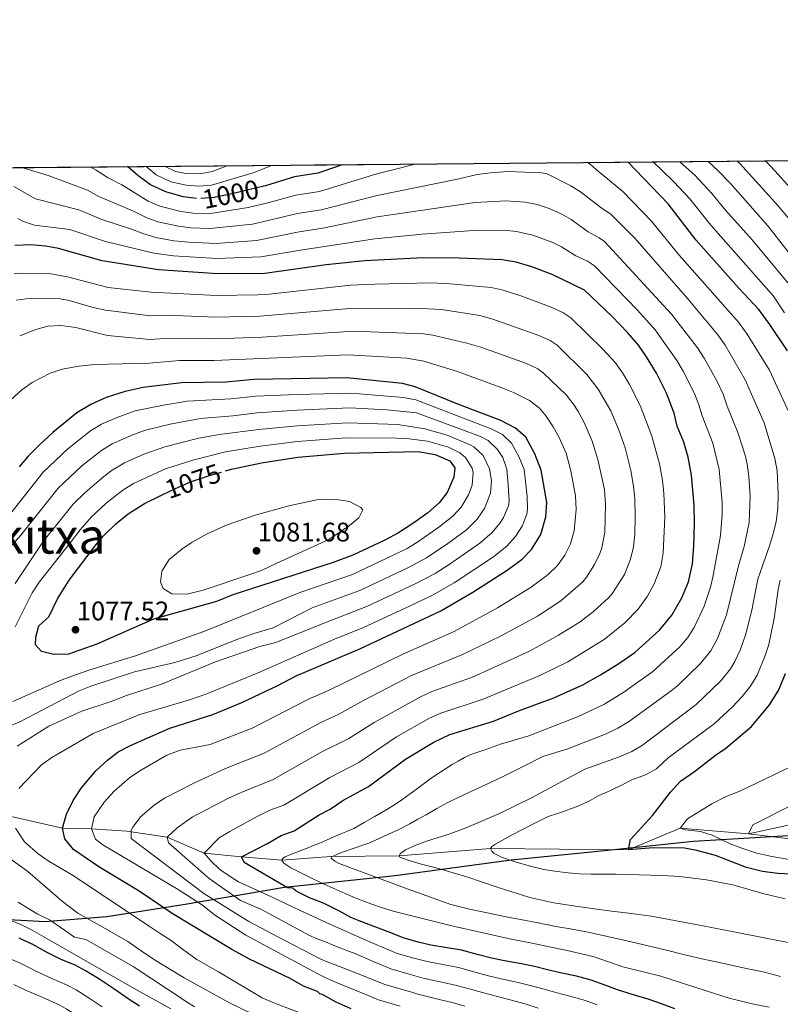
# Model space of a CAD drawing. Units: metres. Extents: x 559673 to 566537, y 4728690 to 4733379.
# Drawn here: x 560003 to 560307, y 4732985 to 4733379 of the extents above; entities that cross this region are included whole.
import ezdxf
from ezdxf.enums import TextEntityAlignment as Align

# ---------------------------------------------------------------- set-up
doc = ezdxf.new("R2010")
doc.units = ezdxf.units.M
doc.header["$MEASUREMENT"] = 0
doc.linetypes.add('DGN Style 3', pattern=[119.94206000000003, 85.67290000000001, -34.26916000000001])
doc.linetypes.add('DGN Style 5', pattern=[59.971030000000006, 25.70187, -34.26916000000001])
for name, color, linetype, lineweight in [('Nivel 1', 7, 'Continuous', 0), ('Nivel 11', 7, 'Continuous', 0), ('Nivel 22', 7, 'Continuous', 0), ('Nivel 4', 7, 'Continuous', 0), ('Nivel 41', 7, 'Continuous', 0), ('Nivel 45', 7, 'Continuous', 0), ('Nivel 49', 7, 'Continuous', 0), ('Nivel 5', 7, 'Continuous', 0), ('Nivel 57', 7, 'Continuous', 0), ('Nivel 61', 7, 'Continuous', 0), ('Nivel 7', 7, 'Continuous', 0)]:
    doc.layers.add(name, color=color, linetype=linetype, lineweight=lineweight)
doc.styles.add('Style-Arial', font='txt')
doc.styles.add('Style-Helvetica-Narrow-Oblique', font='txt')
doc.styles.add('Style-Times New Roman', font='txt')

# ---------------------------------------------------------------- blocks, each defined once
blk = doc.blocks.new('5PATER')
at = {"layer": 'Nivel 7', "linetype": 'Continuous', "lineweight": 0}
h = blk.add_hatch(color=51, dxfattribs=at)
edge = h.paths.add_edge_path()
edge.add_ellipse((0.004676710814237595, -0.0009025372564792633), major_axis=(-1.095731442372465, -1.110710699892244), ratio=0.9994222409660318, start_angle=0, end_angle=360)

msp = doc.modelspace()

# ---------------------------------------------------------------- linework, layer by layer
at = {"layer": 'Nivel 1', "color": 7, "linetype": 'Continuous', "lineweight": 30}
msp.add_polyline3d([(559765.2199999988, 4733079.390000001, 1056.33), (559783.3599999994, 4733070.189999999, 1058.77), (559808.9699999988, 4733062.99, 1061.4), (559841.1999999993, 4733054.6, 1064.5), (559864.0199999996, 4733046.35, 1067.81), (559886.0599999987, 4733040.51, 1070.17), (559912.25, 4733037.890000001, 1070.56), (559935.0199999996, 4733035.23, 1070.58), (559961.75, 4733029.57, 1070.96), (559980.4800000004, 4733024.060000001, 1071.54), (559996.2800000012, 4733019.290000001, 1070.63), (560013.1799999997, 4733018.34, 1066.04), (560037.9299999997, 4733020.41, 1057.88), (560069.120000001, 4733025.34, 1046.81), (560108.8000000007, 4733032.029999999, 1025.38), (560153.0700000003, 4733036.73, 1013.47), (560199.3599999994, 4733042.98, 1005), (560236.6600000001, 4733046.710000001, 1000.96), (560272.1799999997, 4733050.43, 997.84), (560307.8399999999, 4733052.619999999, 989.5400000000001), (560341.4800000004, 4733054.529999999, 983.73), (560376.5199999996, 4733055.189999999, 978.0500000000001), (560406.120000001, 4733054.390000001, 981.98), (560426.5799999982, 4733053.57, 983.8100000000001)], dxfattribs=at)
at = {"layer": 'Nivel 11', "color": 142, "linetype": 'DGN Style 3', "lineweight": 13}
msp.add_polyline3d([(559999.6999999993, 4733060.310000001, 1055), (560020.2199999988, 4733055.67, 1050), (560031.7399999984, 4733055.35, 1045), (560045.8599999994, 4733054.439999999, 1039.12), (560061.9400000013, 4733052.07, 1035), (560076.6999999993, 4733045.67, 1030), (560091.6600000001, 4733044.23, 1025), (560107.8200000003, 4733042.869999999, 1020), (560127.3999999985, 4733044.33, 1014.1), (560154.5799999982, 4733044.630000001, 1010), (560191.1400000006, 4733047.51, 1005), (560246.2600000016, 4733047.029999999, 1000), (560266.8200000003, 4733055.67, 995), (560294.1799999997, 4733053.43, 990), (560323.6799999997, 4733059.790000001, 984.89)], dxfattribs=at)
at = {"layer": 'Nivel 22', "color": 30, "linetype": 'DGN Style 5', "lineweight": 30, "flags": 128}
for points, elevation in [([(560100.5700000003, 4733312.130000001), (560087.8599999994, 4733309.029999999), (560080.7399999984, 4733307.59), (560074.4600000009, 4733307.109999999), (560073.6499999985, 4733307.220000001)], 1000), ([(560100.5700000003, 4733312.130000001), (560100.5700000003, 4733312.130000001)], 1000), ([(560059.6799999997, 4733188.710000001), (560065.3399999999, 4733191.43), (560071.3399999999, 4733193.99), (560079.3000000007, 4733196.710000001), (560085.3200000003, 4733198.380000001)], 1075)]:
    msp.add_lwpolyline(points, dxfattribs=dict(at, elevation=elevation))
at = {"layer": 'Nivel 4', "color": 30, "linetype": 'Continuous', "lineweight": 30, "flags": 128}
for points, elevation in [([(560309.7399999984, 4733246.390000001), (560302.7399999984, 4733256.859999999), (560298.3200000003, 4733262.9), (560290.2600000016, 4733271.43), (560273.129999999, 4733290.74), (560262.0399999991, 4733305.130000001), (560249.0500000007, 4733318.74), (560246.0399999991, 4733321.75)], 1000), ([(560300.9800000004, 4733322.23), (560304.6600000001, 4733318.26), (560311.1400000006, 4733311.27)], 975), ([(560073.6499999985, 4733307.220000001), (560068.4200000018, 4733307.91), (560061.5, 4733309.83), (560055.3000000007, 4733312.710000001), (560050.2600000016, 4733316.390000001), (560046.1499999985, 4733319.98)], 1000), ([(560131.8399999999, 4733320.74), (560129.1600000001, 4733319.779999999), (560122.1900000013, 4733317.290000001), (560112.8200000003, 4733315.83), (560101.3000000007, 4733312.310000001), (560100.5700000003, 4733312.130000001)], 1000), ([(560110.1000000015, 4733031.83), (560092.6600000001, 4733041.99), (560091.6600000001, 4733044.23), (560102.0599999987, 4733049.59), (560107.5399999991, 4733052.790000001), (560112.7399999984, 4733054.630000001), (560122.6600000001, 4733060.949999999), (560127.1400000006, 4733063.27), (560132.1000000015, 4733066.710000001), (560142.4200000018, 4733072.310000001), (560157.2199999988, 4733083.27), (560168.2600000016, 4733089.83), (560174.8999999985, 4733093.109999999), (560192.3399999999, 4733098.390000001), (560202.6999999993, 4733102.630000001), (560216.379999999, 4733107.67), (560228.0199999996, 4733112.949999999), (560235.1000000015, 4733116.949999999), (560242.4200000018, 4733121.43), (560248.6999999993, 4733125.83), (560258.620000001, 4733134.790000001), (560263.5399999991, 4733140.790000001), (560267.5399999991, 4733147.67), (560270.2199999988, 4733154.07), (560271.7800000012, 4733161.27), (560272.379999999, 4733168.310000001), (560272.6600000001, 4733177.189999999), (560272.4600000009, 4733184.710000001), (560271.4200000018, 4733196.710000001), (560270.0599999987, 4733203.83), (560268.3399999999, 4733209.91), (560265.7399999984, 4733216.23), (560264.4600000009, 4733221.51), (560261.4600000009, 4733229.43), (560257.4200000018, 4733237.43), (560253.4600000009, 4733243.91), (560250.2600000016, 4733248.630000001), (560245.8200000003, 4733253.67), (560239.7399999984, 4733260.07), (560228.6999999993, 4733270.630000001), (560215.6999999993, 4733276.869999999), (560207.620000001, 4733279.91), (560201.4200000018, 4733281.75), (560195.8200000003, 4733282.790000001), (560178.5399999991, 4733283.43), (560164.2600000016, 4733283.51), (560140.9699999988, 4733282.369999999), (560125.5399999991, 4733280.710000001), (560100.9800000004, 4733277.27), (560082.0599999987, 4733277.109999999), (560058.5, 4733278.790000001), (560036.0599999987, 4733282.310000001), (560018.5799999982, 4733287.189999999), (560013.5399999991, 4733288.23), (560007.4200000018, 4733288.710000001), (560001.1799999997, 4733288.470000001)], 1025), ([(560135.5100000016, 4732983.449999999), (560129.4499999993, 4732986.199999999), (560124.9800000004, 4732988.73), (560123.8500000015, 4732989.27), (560122.8900000006, 4732989.5), (560122.0199999996, 4732990.390000001), (560116.379999999, 4732992.550000001), (560111.0599999987, 4732995.59), (560094.8200000003, 4733003.35), (560087.7399999984, 4733007.189999999), (560064.0199999996, 4733021.59), (560050.7800000012, 4733030.550000001), (560034.620000001, 4733040.23), (560024.5, 4733047.109999999), (560021.0599999987, 4733051.43), (560020.2199999988, 4733055.67), (560021.7399999984, 4733061.189999999), (560024.4600000009, 4733066.710000001), (560027.7399999984, 4733071.83), (560033.4200000018, 4733078.550000001), (560038.1000000015, 4733082.869999999), (560042.4200000018, 4733086.15), (560047.5399999991, 4733088.790000001), (560062.9800000004, 4733095.59), (560080.2199999988, 4733101.029999999), (560091.7800000012, 4733105.91), (560106.2199999988, 4733112.630000001), (560113.5399999991, 4733116.470000001), (560138.8999999985, 4733127.35), (560171.3000000007, 4733142.550000001), (560184.1000000015, 4733149.91), (560197.7399999984, 4733158.710000001), (560203.7399999984, 4733163.189999999), (560207.5399999991, 4733166.949999999), (560211.2199999988, 4733173.029999999), (560213.2600000016, 4733179.99), (560213.5799999982, 4733185.75), (560211.4200000018, 4733198.710000001), (560208.7800000012, 4733205.189999999), (560205.2600000016, 4733211.91), (560201.1400000006, 4733215.51), (560195.3000000007, 4733218.550000001), (560178.1000000015, 4733225.029999999), (560161.0199999996, 4733231.99), (560155.9800000004, 4733233.35), (560133.7399999984, 4733235.59), (560096.7399999984, 4733234.949999999), (560085.2600000016, 4733233.91), (560067.6999999993, 4733233.59), (560052.379999999, 4733231.67), (560045.2199999988, 4733230.07), (560037.620000001, 4733227.67), (560031.4200000018, 4733224.949999999), (560025.8999999985, 4733221.59), (560016.3000000007, 4733213.75), (560010.7800000012, 4733208.630000001), (560006.5, 4733204.310000001), (560002.8599999994, 4733200.07)], 1050), ([(560085.3200000003, 4733198.380000001), (560087.6999999993, 4733199.029999999), (560099.6999999993, 4733201.59), (560114.1000000015, 4733203.83), (560132.8200000003, 4733205.51), (560162.2600000016, 4733206.15), (560168.9800000004, 4733204.949999999), (560174.8200000003, 4733202.390000001), (560176.8200000003, 4733199.67), (560176.4200000018, 4733195.91), (560173.8599999994, 4733189.75), (560170.620000001, 4733185.67), (560166.0199999996, 4733181.67), (560160.4600000009, 4733177.59), (560154.4200000018, 4733173.67), (560148.8599999994, 4733170.790000001), (560136.1000000015, 4733164.790000001), (560128.2600000016, 4733161.75), (560088.1799999997, 4733148.949999999), (560081.6999999993, 4733146.23), (560056.5, 4733139.109999999), (560033.8599999994, 4733129.189999999), (560022.5, 4733125.189999999), (560016.7399999984, 4733125.109999999), (560011.7399999984, 4733126.310000001), (560009.379999999, 4733128.869999999), (560009.4600000009, 4733131.99), (560010.7399999984, 4733136.470000001), (560014.6999999993, 4733140.15), (560018.2199999988, 4733147.27)], 1075), ([(560018.2199999988, 4733147.27), (560022.7800000012, 4733154.790000001), (560033.1799999997, 4733168.470000001), (560036.4600000009, 4733172.310000001), (560041.4600000009, 4733177.189999999), (560046.379999999, 4733181.27), (560052.8599999994, 4733185.43), (560059.6799999997, 4733188.710000001)], 1075), ([(560327.4200000018, 4733036.470000001), (560305.8599999994, 4733037.51), (560299.7800000012, 4733038.390000001), (560293.379999999, 4733039.99), (560281.0399999991, 4733044.74), (560273.5700000003, 4733046.76), (560268.6600000001, 4733047.67), (560256.1400000006, 4733047.75), (560246.2600000016, 4733047.029999999), (560246.9800000004, 4733051.109999999), (560255.8599999994, 4733060.790000001), (560263.0199999996, 4733070), (560267.0599999987, 4733074.390000001), (560272.5899999999, 4733078.25), (560281.0300000012, 4733084.880000001), (560285.1799999997, 4733087.67), (560295.379999999, 4733096.310000001), (560302.5399999991, 4733104.949999999), (560306.1000000015, 4733110.710000001), (560308.9800000004, 4733117.51)], 1000), ([(560264.7800000012, 4732983.48), (560259.4600000009, 4732985.529999999), (560254.1000000015, 4732987.390000001), (560248.6799999997, 4732988.949999999), (560241.8999999985, 4732991.029999999), (560236.4600000009, 4732993.08), (560231.3200000003, 4732994.890000001), (560225.5, 4732996.49), (560219.6700000018, 4732997.710000001), (560213.8200000003, 4732999.109999999), (560208.629999999, 4733000.35), (560203.4600000009, 4733001.5), (560196.7300000004, 4733002.65), (560191.5799999982, 4733003.66), (560186.3099999987, 4733005.050000001), (560179.5399999991, 4733006.869999999), (560173.7699999996, 4733007.91), (560167.3399999999, 4733008.890000001), (560162.2800000012, 4733010.09), (560156.25, 4733011.800000001), (560151.2699999996, 4733013.790000001), (560144.2800000012, 4733016.460000001), (560138.7100000009, 4733018.6), (560135.3399999999, 4733019.93), (560130.7600000016, 4733022.470000001), (560124.7100000009, 4733025.550000001), (560119.9299999997, 4733027.42), (560119.0799999982, 4733027.689999999), (560114.2300000004, 4733030.109999999), (560113.3200000003, 4733030.630000001), (560112.6799999997, 4733031.130000001), (560112.1499999985, 4733031.689999999), (560110.1000000015, 4733031.83)], 1025), ([(560050.9200000018, 4732984.540000001), (560046.3900000006, 4732987.449999999), (560040.7300000004, 4732991.470000001), (560035.0300000012, 4732995.18), (560029.6700000018, 4732998.57), (560025.2199999988, 4733000.92), (560019.6900000013, 4733003.16), (560013.4800000004, 4733006.220000001), (560008.25, 4733009.119999999), (560002.8399999999, 4733011.66)], 1075)]:
    msp.add_lwpolyline(points, dxfattribs=dict(at, elevation=elevation))
at = {"layer": 'Nivel 49', "color": 7, "linetype": 'Continuous', "lineweight": 0, "extrusion": (0.1151366855295144, 0.001018679917781116, 0.9933491359720925), "elevation": 70293.82878208415, "flags": 128}
msp.add_lwpolyline([(4728179.87681273, -597616.8300140351), (4728179.87681273, -598065.1491530426)], dxfattribs=at)
at = {"layer": 'Nivel 5', "color": 30, "linetype": 'Continuous', "lineweight": 0, "flags": 128}
for points, elevation in [([(560311.0599999987, 4733220.15), (560302.6000000015, 4733238.67), (560293.6799999997, 4733252.970000001), (560290.1400000006, 4733257.810000001), (560266.4499999993, 4733284.609999999), (560255.370000001, 4733298.23), (560244.0100000016, 4733310.09), (560233.370000001, 4733318.880000001), (560230.9200000018, 4733320.9), (560229.8200000003, 4733321.6)], 1005), ([(560256.0700000003, 4733321.84), (560259.379999999, 4733318.65), (560264.3099999987, 4733313.91), (560270.6799999997, 4733307.1), (560279.0799999982, 4733296.619999999), (560304.0899999999, 4733268.189999999), (560308.6099999994, 4733261.609999999)], 995), ([(560266.7600000016, 4733321.93), (560270.4600000009, 4733318.560000001), (560272.6700000018, 4733316.540000001), (560279.5, 4733309.24), (560285.0399999991, 4733302.51), (560295.629999999, 4733290.710000001), (560309.870000001, 4733273.48)], 990), ([(560278.0199999996, 4733322.029999999), (560281.9400000013, 4733318.460000001), (560286.9600000009, 4733313.18), (560301.8999999985, 4733296.310000001), (560315.6400000006, 4733278.77)], 985), ([(560311.8299999982, 4733297.390000001), (560304.870000001, 4733305.67), (560293.25, 4733318.359999999), (560290.6600000001, 4733321.189999999), (560289.629999999, 4733322.130000001)], 980), ([(560218.1499999985, 4733073.540000001), (560228.8299999982, 4733079.290000001), (560242.3000000007, 4733084.050000001), (560247.5199999996, 4733086.27), (560251.8500000015, 4733088.779999999), (560273.1999999993, 4733105.050000001), (560283.0599999987, 4733114.57), (560286.9400000013, 4733119.290000001), (560288.75, 4733122.26), (560290.8000000007, 4733126.82), (560292.9299999997, 4733132.800000001), (560295.4400000013, 4733142.779999999), (560297.8299999982, 4733155.210000001), (560302.5500000007, 4733168.51), (560304.0799999982, 4733173.26), (560305.2300000004, 4733178.140000001), (560305.8200000003, 4733183.380000001), (560306.0300000012, 4733189.17), (560305.5700000003, 4733198.41), (560304.6400000006, 4733203.33), (560300.379999999, 4733217.59), (560292.8900000006, 4733234.720000001), (560284.8200000003, 4733248.619999999), (560281.9600000009, 4733252.710000001), (560269.9600000009, 4733267.16), (560248.6999999993, 4733291.33), (560239.370000001, 4733300.890000001), (560235.1400000006, 4733303.609999999), (560227.1099999994, 4733309.890000001), (560223.2199999988, 4733312.300000001), (560213.8099999987, 4733317.029999999), (560211.620000001, 4733317.460000001), (560198.0300000012, 4733318.02), (560191.1799999997, 4733317.550000001), (560185.7699999996, 4733316.810000001), (560177.9400000013, 4733314.92), (560145.8299999982, 4733308.470000001), (560123.5300000012, 4733302.66), (560114.0300000012, 4733301.24), (560096.0199999996, 4733297.040000001), (560079.0599999987, 4733295.26), (560071.4200000018, 4733295.540000001), (560066.4499999993, 4733296.119999999), (560058.25, 4733297.970000001), (560053.5300000012, 4733299.619999999), (560048.5300000012, 4733302.140000001), (560034.6799999997, 4733308.09), (560030.1400000006, 4733310.59), (560014.379999999, 4733316.470000001), (560003.8999999985, 4733319.609999999)], 1010), ([(560160.9400000013, 4733320.99), (560155.3599999994, 4733319.550000001), (560145.7800000012, 4733317.08), (560122.8599999994, 4733309.970000001), (560113.4200000018, 4733308.540000001), (560102.2300000004, 4733305.439999999), (560094.370000001, 4733303.630000001), (560079.2699999996, 4733301.290000001), (560072.3999999985, 4733301.35), (560067.4400000013, 4733302.02), (560059.0100000016, 4733304.210000001), (560054.4200000018, 4733306.17), (560043.8999999985, 4733312.65), (560038.0899999999, 4733315.6), (560033.6400000006, 4733318.49), (560031.2300000004, 4733319.85)], 1005), ([(560103.8500000015, 4733320.49), (560102.6600000001, 4733320.01), (560096.370000001, 4733317.470000001), (560079.629999999, 4733312.619999999), (560074.629999999, 4733312.189999999), (560069.620000001, 4733312.52), (560063.379999999, 4733313.93), (560057.6000000015, 4733316.66), (560053.5199999996, 4733320.050000001)], 995), ([(560086.0599999987, 4733320.33), (560085.6000000015, 4733320.15), (560079.9200000018, 4733317.960000001), (560075.8099999987, 4733317.17), (560070.1999999993, 4733317.15), (560065.2600000016, 4733318.029999999), (560060.9400000013, 4733320.109999999)], 990), ([(560000.6600000001, 4733312.07), (560009.370000001, 4733307.119999999), (560026.629999999, 4733302.689999999), (560035.9400000013, 4733298.800000001), (560047.6700000018, 4733295.01), (560052.6499999985, 4733293.08), (560057.4600000009, 4733291.710000001), (560064.620000001, 4733290.34), (560070.4400000013, 4733289.73), (560081.5300000012, 4733289.300000001), (560097.6799999997, 4733290.449999999), (560114.629999999, 4733293.939999999), (560124.1999999993, 4733295.34), (560145.870000001, 4733299.85), (560185.0300000012, 4733305.619999999), (560197.3000000007, 4733306.279999999), (560204.8999999985, 4733305.77), (560209.8000000007, 4733304.83), (560214.5799999982, 4733303.290000001), (560219.6600000001, 4733301.02), (560223.3099999987, 4733298.890000001), (560230.1700000018, 4733293.970000001), (560234.5799999982, 4733291.57), (560236.6400000006, 4733290.08), (560263.3900000006, 4733260.99), (560273.7800000012, 4733247.619999999), (560276.4800000004, 4733243.41), (560281.4800000004, 4733234.34), (560284.0599999987, 4733229), (560285.6000000015, 4733224.24), (560289.879999999, 4733213.75), (560292.7699999996, 4733204.689999999), (560293.5700000003, 4733201.130000001), (560294.3200000003, 4733196.18), (560294.8099999987, 4733188.359999999), (560294.370000001, 4733177.82), (560292.4299999997, 4733168.26), (560290.1700000018, 4733160.41), (560285.3599999994, 4733140.960000001), (560281.7199999988, 4733131.48), (560279.1400000006, 4733126.449999999), (560274.9100000001, 4733121.310000001), (560265.8999999985, 4733112.689999999), (560263.2899999991, 4733110.57), (560246.2699999996, 4733098.17), (560241.9800000004, 4733095.6), (560237.3099999987, 4733093.380000001), (560222.0399999991, 4733087.359999999), (560211.9800000004, 4733084.24), (560204.1900000013, 4733080.35), (560196.3900000006, 4733076.460000001), (560189.4499999993, 4733073.140000001), (560182.4699999988, 4733069.9), (560178.2399999984, 4733067.960000001), (560174.0700000003, 4733065.91), (560169.7300000004, 4733063.5), (560165.4200000018, 4733061.050000001), (560162.1400000006, 4733059.210000001), (560158.8599999994, 4733057.369999999), (560154.5300000012, 4733055.18), (560150.120000001, 4733053.15), (560146.3500000015, 4733051.42), (560142.5700000003, 4733049.720000001), (560134.7199999988, 4733046.960000001), (560130.8999999985, 4733045.67), (560127.620000001, 4733044.220000001), (560127.5100000016, 4733043.630000001), (560128.9100000001, 4733042.43), (560130.7100000009, 4733041.5), (560133.8999999985, 4733040.33), (560137.0799999982, 4733039.16), (560144.2600000016, 4733036.49), (560151.4299999997, 4733033.82), (560157.8000000007, 4733031.460000001), (560164.1700000018, 4733029.109999999), (560169.6700000018, 4733027.1), (560175.2199999988, 4733025.23), (560182.7699999996, 4733023.26), (560190.4100000001, 4733021.689999999), (560196.7699999996, 4733020.41), (560203.129999999, 4733019.15), (560210.1700000018, 4733017.779999999), (560217.2100000009, 4733016.43), (560223.6999999993, 4733015.33), (560230.1799999997, 4733014.17), (560245.5399999991, 4733010.699999999), (560260.8599999994, 4733007.029999999), (560268.75, 4733005.07), (560276.6600000001, 4733003.189999999), (560282.5799999982, 4733001.93), (560288.5, 4733000.67), (560294.5100000016, 4732999.380000001), (560300.5199999996, 4732998.1), (560306.9600000009, 4732996.369999999)], 1015), ([(560141.129999999, 4733026.17), (560137.0700000003, 4733027.85), (560133.0500000007, 4733029.59), (560128.2899999991, 4733031.720000001), (560123.5399999991, 4733033.869999999), (560119.0300000012, 4733035.92), (560114.5500000007, 4733038.189999999), (560111.3900000006, 4733039.869999999), (560108.6000000015, 4733041.689999999), (560107.8200000003, 4733042.869999999), (560108.1600000001, 4733043.540000001), (560109.129999999, 4733044.220000001), (560111.5799999982, 4733045.34), (560115.0599999987, 4733046.67), (560118.5399999991, 4733047.99), (560120.7399999984, 4733048.83), (560122.9400000013, 4733049.67), (560127.1400000006, 4733051.51), (560131.3000000007, 4733053.43), (560133.9600000009, 4733054.43), (560136.5500000007, 4733055.550000001), (560140.629999999, 4733057.869999999), (560144.6799999997, 4733060.23), (560147.1999999993, 4733061.699999999), (560149.7199999988, 4733063.18), (560152.7100000009, 4733065.029999999), (560155.6400000006, 4733066.970000001), (560161.5500000007, 4733071.279999999), (560167.4499999993, 4733075.59), (560170.4800000004, 4733077.630000001), (560173.5399999991, 4733079.609999999), (560175.8500000015, 4733081.040000001), (560178.1799999997, 4733082.43), (560180.6799999997, 4733083.85), (560183.2899999991, 4733085.029999999), (560189.2100000009, 4733087.109999999), (560195.120000001, 4733089.18), (560206.379999999, 4733092.59), (560225.8200000003, 4733100.1), (560236.379999999, 4733105.01), (560244.3200000003, 4733109.970000001), (560256, 4733118.199999999), (560266.7699999996, 4733128.050000001), (560269.9600000009, 4733131.869999999), (560272.629999999, 4733136.130000001), (560276.4499999993, 4733144.32), (560278.9600000009, 4733151.939999999), (560279.9100000001, 4733155.949999999), (560283.0399999991, 4733172.529999999), (560283.6799999997, 4733180.93), (560283.6400000006, 4733185.93), (560282.4899999984, 4733198.92), (560279.8599999994, 4733209.439999999), (560275.6000000015, 4733220.43), (560274.2600000016, 4733225.25), (560272.4499999993, 4733229.58), (560268.129999999, 4733238.210000001), (560265.6000000015, 4733242.52), (560256.8299999982, 4733254.810000001), (560249.8599999994, 4733262.57), (560232.6700000018, 4733280.35), (560229.8000000007, 4733282.25), (560225.1900000013, 4733284.34), (560219.5100000016, 4733287.880000001), (560216, 4733289.640000001), (560208.0199999996, 4733292.6), (560201.5300000012, 4733294.040000001), (560196.5599999987, 4733294.529999999), (560184.2800000012, 4733294.43), (560163.8500000015, 4733293), (560144.9800000004, 4733291.1), (560115.2300000004, 4733286.65), (560099.3299999982, 4733283.859999999), (560081.8000000007, 4733283.210000001), (560064.4800000004, 4733284.33), (560056.6400000006, 4733285.439999999), (560037.3900000006, 4733290.07), (560023.129999999, 4733294.800000001), (560008.9400000013, 4733296.52), (560004.1799999997, 4733298.15), (560002.3599999994, 4733299.25)], 1020), ([(560126.620000001, 4733017.390000001), (560115.0799999982, 4733022.76), (560103.5799999982, 4733028.23), (560090.5, 4733034.23), (560087.5399999991, 4733036.040000001), (560083.0100000016, 4733039.189999999), (560079.379999999, 4733042.630000001), (560076.6999999993, 4733045.67), (560082.7399999984, 4733051.74), (560086.9800000004, 4733054.390000001), (560097.6400000006, 4733060.24), (560103, 4733062.83), (560108.5500000007, 4733064.890000001), (560126.9200000018, 4733075.890000001), (560138.4800000004, 4733081.93), (560153.5599999987, 4733092.09), (560166.7699999996, 4733099.59), (560171.3200000003, 4733101.66), (560188.129999999, 4733107.220000001), (560210.7600000016, 4733116.66), (560221.9600000009, 4733122.1), (560236.5, 4733131), (560244.8200000003, 4733137.73), (560250.1400000006, 4733143.189999999), (560253.8200000003, 4733148.390000001), (560256.5199999996, 4733153.23), (560259.1000000015, 4733160.109999999), (560260.1499999985, 4733165.66), (560260.7899999991, 4733179.92), (560260.4100000001, 4733189.540000001), (560259.8500000015, 4733194.52), (560258.6000000015, 4733201.199999999), (560255.5, 4733212.23), (560250.9299999997, 4733224.58), (560246.6799999997, 4733232.880000001), (560244.129999999, 4733237.18), (560241.0300000012, 4733241.58), (560236.0399999991, 4733247.01), (560223.1900000013, 4733259.609999999), (560219.9800000004, 4733261.74), (560215.3999999985, 4733263.790000001), (560203.2899999991, 4733268.34), (560196.2399999984, 4733270.560000001), (560191.3500000015, 4733271.619999999), (560175.0399999991, 4733273.140000001), (560167.6000000015, 4733273.5), (560144.9800000004, 4733273.060000001), (560135.1400000006, 4733272.540000001), (560101.5300000012, 4733268.83), (560098, 4733268.699999999), (560081.6999999993, 4733268.449999999), (560055.5799999982, 4733269.76), (560038.4200000018, 4733271.67), (560022.1799999997, 4733275.99), (560015.4600000009, 4733277.109999999), (560003.1000000015, 4733277.35), (560000.9100000001, 4733277.140000001)], 1030), ([(560210.1700000018, 4732983.790000001), (560205.3000000007, 4732985.4), (560200.9200000018, 4732986.609999999), (560193.9400000013, 4732988.380000001), (560187.9600000009, 4732989.970000001), (560182.6400000006, 4732991.43), (560177.0399999991, 4732992.99), (560171.6799999997, 4732994.140000001), (560164.2300000004, 4732995.790000001), (560158.6499999985, 4732997.32), (560151.3099999987, 4732999.43), (560143.9699999988, 4733002.57), (560136.629999999, 4733005.710000001), (560134, 4733006.699999999), (560131.3500000015, 4733007.67), (560128.25, 4733008.939999999), (560125.1600000001, 4733010.199999999), (560121.9200000018, 4733011.439999999), (560118.7600000016, 4733012.84), (560109.2300000004, 4733017.98), (560099.6999999993, 4733023.109999999), (560091.2600000016, 4733026.73), (560078.7800000012, 4733035.59), (560062.5, 4733049.75), (560061.9400000013, 4733052.07), (560066.0199999996, 4733055.75), (560071.9899999984, 4733060), (560086.1400000006, 4733067.51), (560091.4800000004, 4733069.869999999), (560104.3500000015, 4733075.140000001), (560123.8000000007, 4733086.220000001), (560134.5399999991, 4733091.550000001), (560144.6900000013, 4733097.92), (560163.1799999997, 4733108.15), (560167.7399999984, 4733110.199999999), (560183.9200000018, 4733116.050000001), (560206.629999999, 4733126.369999999), (560218.3399999999, 4733132.76), (560226.9499999993, 4733138.130000001), (560232.2399999984, 4733142.279999999), (560238.1900000013, 4733147.65), (560239.8099999987, 4733149.529999999), (560244.6099999994, 4733157.07), (560247.0799999982, 4733163.130000001), (560248.1999999993, 4733168.02), (560248.7300000004, 4733172.98), (560248.9200000018, 4733180.130000001), (560248.8200000003, 4733187.35), (560248.2899999991, 4733192.33), (560247.1400000006, 4733198.57), (560244.8999999985, 4733207.67), (560242.25, 4733215.09), (560239.1700000018, 4733222.43), (560234.1799999997, 4733231.109999999), (560229.6000000015, 4733236.970000001), (560217.6799999997, 4733248.58), (560214.9899999984, 4733250.449999999), (560210.4100000001, 4733252.51), (560192.1000000015, 4733259.060000001), (560186.879999999, 4733260.439999999), (560171.5399999991, 4733262.85), (560160.9499999993, 4733263.449999999), (560134.7899999991, 4733263.310000001), (560098.9400000013, 4733260.27), (560081.3399999999, 4733259.790000001), (560065.1700000018, 4733260.5), (560055.3200000003, 4733260.310000001), (560037.3099999987, 4733262.59), (560032.4400000013, 4733263.640000001), (560022.8200000003, 4733266.470000001), (560019.2100000009, 4733267.16), (560007.6999999993, 4733267.470000001), (560001.6999999993, 4733266.57)], 1035), ([(560195.0799999982, 4733132.359999999), (560209.8500000015, 4733140.41), (560219.2100000009, 4733146.49), (560227.9699999988, 4733154.09), (560229.4899999984, 4733155.880000001), (560232.620000001, 4733160.960000001), (560234.8200000003, 4733165.449999999), (560235.6000000015, 4733167.619999999), (560236.8000000007, 4733173.880000001), (560237.0199999996, 4733185.140000001), (560236.6099999994, 4733191.029999999), (560234.0100000016, 4733203.02), (560231.7899999991, 4733210.27), (560228.5100000016, 4733217.720000001), (560226.129999999, 4733222.119999999), (560224.5799999982, 4733224.689999999), (560221.4899999984, 4733228.609999999), (560212.1700000018, 4733237.560000001), (560210.0100000016, 4733239.17), (560205.4400000013, 4733241.25), (560187.1900000013, 4733247.800000001), (560181.6099999994, 4733249.460000001), (560168.0300000012, 4733252.57), (560164.2899999991, 4733253.130000001), (560139.4400000013, 4733254.07), (560132.4499999993, 4733253.970000001), (560099.879999999, 4733251.84), (560080.9800000004, 4733251.140000001), (560061.0399999991, 4733251.300000001), (560055.0700000003, 4733250.85), (560038.1000000015, 4733252.43), (560025.5, 4733255.75), (560019.5399999991, 4733256.449999999), (560014.3000000007, 4733256.199999999), (560009.4600000009, 4733254.949999999), (560003.0599999987, 4733252.310000001)], 1040), ([(560126.6700000018, 4733110.790000001), (560156.0399999991, 4733125.199999999), (560176.620000001, 4733134.24), (560193.9200000018, 4733143.630000001), (560207.3999999985, 4733151.93), (560214.1799999997, 4733156.99), (560217.879999999, 4733160.66), (560220.870000001, 4733164.689999999), (560223.0199999996, 4733169.24), (560224.4800000004, 4733174.49), (560225.3500000015, 4733182.949999999), (560225.0799999982, 4733188.380000001), (560223.1799999997, 4733198.4), (560221.3299999982, 4733205.449999999), (560218.5199999996, 4733211.689999999), (560216.1400000006, 4733216.060000001), (560213.370000001, 4733220.26), (560210.6400000006, 4733223.5), (560206.6499999985, 4733226.529999999), (560200.25, 4733229.720000001), (560195.6400000006, 4733231.619999999), (560177.9400000013, 4733238.09), (560164.5300000012, 4733242.279999999), (560157.6400000006, 4733243.380000001), (560134.0899999999, 4733244.83), (560080.620000001, 4733242.48), (560066.879999999, 4733242.460000001), (560054.8200000003, 4733241.4), (560033.0599999987, 4733240.869999999), (560026.7100000009, 4733240.27), (560019.9699999988, 4733239), (560015.2199999988, 4733237.43), (560008.0199999996, 4733233.74), (560003.9800000004, 4733230.790000001), (559990.4200000018, 4733218.710000001)], 1045), ([(560051.0199999996, 4733101.029999999), (560070.5399999991, 4733106.790000001), (560077.8200000003, 4733109.27), (560098.5399999991, 4733117.83), (560128.7899999991, 4733131.189999999), (560140.4299999997, 4733135.859999999), (560159, 4733144.529999999), (560167.9200000018, 4733148.77), (560176.6400000006, 4733153.67), (560192.3200000003, 4733164.1), (560197.7600000016, 4733168.5), (560201.1000000015, 4733172.189999999), (560203.75, 4733176.369999999), (560205.620000001, 4733181.08), (560205.8900000006, 4733183.17), (560205.7899999991, 4733188.17), (560204.5, 4733198.9), (560202.3900000006, 4733204.09), (560199.5700000003, 4733209.460000001), (560195.8900000006, 4733212.939999999), (560191.3999999985, 4733215.24), (560161.2699999996, 4733226.82), (560156.3599999994, 4733227.77), (560135.4299999997, 4733229.52), (560113.8099999987, 4733228.960000001), (560097.3299999982, 4733228.279999999), (560087.3900000006, 4733227.189999999), (560070.0199999996, 4733226.220000001), (560060.4899999984, 4733224.68), (560049.2399999984, 4733222.35), (560041.5700000003, 4733219.66), (560035.7100000009, 4733217.050000001), (560031.2899999991, 4733214.359999999), (560022.3200000003, 4733207.26), (560012.4899999984, 4733197.91), (559994.4499999993, 4733175.300000001)], 1055), ([(560002.0599999987, 4733088.470000001), (560014.7399999984, 4733096.390000001), (560027.9400000013, 4733102.390000001), (560039.5399999991, 4733106.23), (560045.6999999993, 4733108.710000001), (560059.7399999984, 4733113.25), (560081.2399999984, 4733122.109999999), (560098.9800000004, 4733128.310000001), (560105.3399999999, 4733129.83), (560124.3399999999, 4733137.449999999), (560141.9899999984, 4733144.310000001), (560160.9800000004, 4733153.25), (560168.9499999993, 4733157.380000001), (560174.6400000006, 4733160.98), (560186.8900000006, 4733169.49), (560191.7899999991, 4733173.810000001), (560194.9600000009, 4733177.630000001), (560196.2800000012, 4733179.720000001), (560198.2800000012, 4733184.390000001), (560198.5199999996, 4733186.359999999), (560198.2199999988, 4733192.77), (560197.5799999982, 4733199.09), (560196.0500000007, 4733203.800000001), (560193.8900000006, 4733207.01), (560190.1400000006, 4733210.48), (560187.1099999994, 4733212.09), (560161.5799999982, 4733221.640000001), (560149.7300000004, 4733222.77), (560134.7699999996, 4733223.550000001), (560113.8900000006, 4733222.68), (560097.9200000018, 4733221.609999999), (560088.1900000013, 4733220.380000001), (560075.2699999996, 4733219.290000001), (560063.1999999993, 4733217.01), (560053.2699999996, 4733214.619999999), (560048.5700000003, 4733212.91), (560040, 4733209.15), (560035.7199999988, 4733206.540000001), (560027.9100000001, 4733200.380000001), (560018.4800000004, 4733191.51), (560003.4699999988, 4733172.720000001), (559997.7399999984, 4733166.390000001)], 1060), ([(560001.3000000007, 4733153.35), (560012.4800000004, 4733170.140000001), (560024.4800000004, 4733185.109999999), (560029.1900000013, 4733189.77), (560036.6400000006, 4733196.130000001), (560040, 4733198.65), (560044.9200000018, 4733201.560000001), (560052.6499999985, 4733205.029999999), (560061.0799999982, 4733208.060000001), (560074.6600000001, 4733211.460000001), (560082.7199999988, 4733212.91), (560098.5199999996, 4733214.939999999), (560113.9600000009, 4733216.4), (560134.120000001, 4733217.560000001), (560154.0799999982, 4733216.91), (560164.8900000006, 4733215.210000001), (560173.75, 4733212.619999999), (560183.0100000016, 4733208.85), (560184.5199999996, 4733208.01), (560188.1999999993, 4733204.57), (560190.6600000001, 4733199.290000001), (560191.5300000012, 4733194.529999999), (560191.1600000001, 4733189.540000001), (560188.7100000009, 4733183.33), (560185.8099999987, 4733179.130000001), (560181.4699999988, 4733174.890000001), (560174.0100000016, 4733169.390000001), (560165.5300000012, 4733163.68), (560158.4299999997, 4733159.84), (560138.9899999984, 4733150.67), (560119.879999999, 4733143.710000001), (560104.2600000016, 4733135.67), (560096.5799999982, 4733133.43), (560089.7800000012, 4733131.029999999), (560073.5, 4733124.550000001), (560064.9800000004, 4733121.890000001), (560048.9800000004, 4733118.15), (560031.4899999984, 4733112.439999999), (560026.8599999994, 4733110.550000001), (560003.1799999997, 4733098.199999999), (559986.5, 4733091.189999999)], 1065), ([(560010.7800000012, 4733153.890000001), (560023.3200000003, 4733169.790000001), (560027.2199999988, 4733174.91), (560031.7100000009, 4733180.029999999), (560037.6400000006, 4733185.540000001), (560044.2899999991, 4733190.76), (560048.5700000003, 4733193.34), (560061.3200000003, 4733199.16), (560072.1700000018, 4733202.73), (560085.2100000009, 4733205.970000001), (560099.1099999994, 4733208.26), (560114.0300000012, 4733210.109999999), (560133.4699999988, 4733211.550000001), (560153.6000000015, 4733211.42), (560158.5899999999, 4733211.16), (560165.9699999988, 4733210.27), (560174.370000001, 4733207.82), (560178.9200000018, 4733205.619999999), (560181.1400000006, 4733203.800000001), (560183.7399999984, 4733199.48), (560184.1999999993, 4733197.75), (560183.7899999991, 4733192.73), (560182.3399999999, 4733188.82), (560179.4400000013, 4733183.92), (560176.0399999991, 4733180.279999999), (560170.4800000004, 4733175.859999999), (560162.1000000015, 4733170), (560157.8000000007, 4733167.449999999), (560135.9800000004, 4733157.060000001), (560115.4200000018, 4733149.970000001), (560076.629999999, 4733134.279999999), (560049.3200000003, 4733124.49), (560031.1000000015, 4733118.949999999), (560023.9100000001, 4733116.449999999), (560018.9100000001, 4733114.59), (560000.3399999999, 4733106.23)], 1070), ([(560105.7399999984, 4733161.51), (560099.6999999993, 4733158.630000001), (560094.9899999984, 4733156.949999999), (560076.379999999, 4733150.790000001), (560069.8599999994, 4733149.109999999), (560063.8999999985, 4733149.27), (560060.4200000018, 4733151.35), (560059.3000000007, 4733154.07), (560059.8599999994, 4733158.390000001), (560062.7800000012, 4733162.949999999), (560067.8200000003, 4733167.189999999), (560071.9899999984, 4733169.949999999), (560077.9400000013, 4733173.25), (560085.9800000004, 4733176.790000001), (560097.0599999987, 4733180.73), (560110.5399999991, 4733184.390000001), (560121.8099999987, 4733186.869999999), (560128.6999999993, 4733187.109999999), (560134.8599999994, 4733186.23), (560139.379999999, 4733183.74), (560140.0599999987, 4733182.869999999), (560138.5399999991, 4733179.59), (560134.8599999994, 4733176.630000001), (560126.6099999994, 4733170.970000001), (560105.7399999984, 4733161.51)], 1080), ([(560001.2600000016, 4733136.15), (560008, 4733149.73), (560010.7800000012, 4733153.890000001)], 1070), ([(560308.8099999987, 4733027.439999999), (560299.8299999982, 4733029.58), (560293.8599999994, 4733031.32), (560287.8599999994, 4733033.029999999), (560277.3599999994, 4733035.060000001), (560266.7800000012, 4733036.34), (560259.6900000013, 4733036.779999999), (560250.4800000004, 4733037.08), (560241.2699999996, 4733037.24), (560238.5500000007, 4733037.26), (560235.8299999982, 4733037.27), (560231.2399999984, 4733037.34), (560226.6499999985, 4733037.470000001), (560222.1700000018, 4733037.810000001), (560217.6999999993, 4733038.35), (560215.0399999991, 4733038.73), (560212.3900000006, 4733039.18), (560209.7100000009, 4733039.75), (560207.0500000007, 4733040.49), (560201.3999999985, 4733042.119999999), (560195.5700000003, 4733044.060000001), (560192.629999999, 4733045.529999999), (560191.5899999999, 4733046.43), (560191.1400000006, 4733047.51), (560191.6600000001, 4733048.310000001), (560192.9100000001, 4733049.17), (560195.9400000013, 4733050.810000001), (560199.5199999996, 4733052.85), (560203.129999999, 4733054.790000001), (560205.4600000009, 4733055.98), (560207.8000000007, 4733057.16), (560210.9499999993, 4733058.790000001), (560214.1499999985, 4733060.300000001), (560217.4200000018, 4733061.449999999), (560220.7100000009, 4733062.51), (560222.7199999988, 4733063.189999999), (560224.7300000004, 4733063.9), (560227.8299999982, 4733065.199999999), (560230.8599999994, 4733066.699999999), (560232.7800000012, 4733067.77), (560234.7100000009, 4733068.83), (560237.0100000016, 4733069.83), (560239.3000000007, 4733070.84), (560243.4200000018, 4733072.869999999), (560247.5500000007, 4733074.91), (560253.0500000007, 4733076.970000001), (560257.4299999997, 4733079.390000001), (560262.129999999, 4733083.800000001), (560280.5100000016, 4733097.41), (560287.7600000016, 4733104.199999999), (560291.5799999982, 4733108.25), (560294.9899999984, 4733112.449999999), (560297.5899999999, 4733116.73), (560300.7100000009, 4733124.290000001), (560302.2600000016, 4733129.050000001), (560304.4299999997, 4733139.48), (560305.9600000009, 4733150.970000001), (560306.879999999, 4733154.810000001)], 1005), ([(560180.8000000007, 4732984.609999999), (560175.7899999991, 4732986.050000001), (560170.629999999, 4732987.25), (560162.6700000018, 4732989.24), (560156.8399999999, 4732990.93), (560148.8500000015, 4732993.25), (560138.620000001, 4732997.300000001), (560128.3900000006, 4733001.35), (560125.870000001, 4733002.26), (560123.3999999985, 4733003.290000001), (560108.9899999984, 4733010.84), (560094.5799999982, 4733018.390000001), (560076.6799999997, 4733029.52), (560047.5799999982, 4733051.59), (560047.5799999982, 4733054.869999999), (560048.2600000016, 4733056.119999999), (560051.2600000016, 4733060.15), (560056.7800000012, 4733064.91), (560060.9400000013, 4733067.67), (560072.5799999982, 4733073.67), (560085.3099999987, 4733079.49), (560100.7800000012, 4733085.689999999), (560123.3299999982, 4733097.85), (560130.6000000015, 4733101.17), (560140.4299999997, 4733106.73), (560159.6099999994, 4733116.68), (560179.7199999988, 4733124.890000001), (560195.0799999982, 4733132.359999999)], 1040), ([(560155.0300000012, 4732984.550000001), (560146.379999999, 4732987.060000001), (560137.7899999991, 4732990.609999999), (560129.2100000009, 4732994.17), (560125.6600000001, 4732995.74), (560122.1999999993, 4732997.48), (560107.8099999987, 4733005.220000001), (560093.4200000018, 4733012.949999999), (560081.2600000016, 4733020.790000001), (560075.6600000001, 4733025.109999999), (560066.3200000003, 4733031.130000001), (560036.3399999999, 4733049.029999999), (560033.379999999, 4733051.27), (560031.7399999984, 4733055.35), (560032.8200000003, 4733060.23), (560036.7800000012, 4733066.07), (560040.7399999984, 4733070.470000001), (560046.9299999997, 4733075.810000001), (560051.0599999987, 4733078.630000001), (560061.7800000012, 4733084.869999999), (560067.1400000006, 4733086.810000001), (560079.1400000006, 4733089.119999999), (560095.9699999988, 4733095.66), (560118.4400000013, 4733107.16), (560126.6700000018, 4733110.790000001)], 1045), ([(560002.7399999984, 4733071.51), (560011.8000000007, 4733080.98), (560015.8599999994, 4733083.91), (560032.4100000001, 4733093.42), (560051.0199999996, 4733101.029999999)], 1055), ([(560310.8999999985, 4733080.119999999), (560290.6999999993, 4733070.390000001), (560285.3000000007, 4733068.310000001), (560279.5399999991, 4733065.35), (560269.8599999994, 4733059.35), (560266.8200000003, 4733055.67), (560268.8200000003, 4733055.029999999), (560274.9400000013, 4733054.390000001), (560279.7100000009, 4733052.9), (560286.8999999985, 4733049.43), (560291.5599999987, 4733047.619999999), (560297.5500000007, 4733045.689999999), (560303.4600000009, 4733044.34), (560325.6999999993, 4733040.470000001)], 995), ([(560316.3900000006, 4733008.779999999), (560302.379999999, 4733011.49), (560288.3599999994, 4733014.220000001), (560271.8599999994, 4733017.42), (560255.3399999999, 4733020.550000001), (560247.379999999, 4733021.609999999), (560239.3999999985, 4733022.470000001), (560232.7100000009, 4733023.380000001), (560226.0199999996, 4733024.33), (560216.370000001, 4733025.82), (560206.8200000003, 4733027.91), (560194.1799999997, 4733031.960000001), (560181.6099999994, 4733036.17), (560176.2699999996, 4733037.790000001), (560170.9200000018, 4733039.369999999), (560166.7399999984, 4733040.48), (560162.5399999991, 4733041.550000001), (560158.6000000015, 4733042.68), (560154.8599999994, 4733044.040000001), (560154.5799999982, 4733044.630000001), (560155.129999999, 4733045.52), (560157.1000000015, 4733047.050000001), (560161.2899999991, 4733048.880000001), (560165.5399999991, 4733050.439999999), (560169.8099999987, 4733051.77), (560174.0599999987, 4733053.130000001), (560177.8500000015, 4733054.48), (560181.6099999994, 4733055.949999999), (560194.6999999993, 4733061.529999999), (560207.4600000009, 4733067.790000001), (560218.1499999985, 4733073.540000001)], 1010), ([(560312.3099999987, 4733065.23), (560295.8999999985, 4733057.029999999), (560294.1799999997, 4733053.43), (560313.9800000004, 4733050.949999999)], 990), ([(560118.6000000015, 4732980.6), (560105.2199999988, 4732985.550000001), (560099.9800000004, 4732987.91), (560094.9499999993, 4732990.75), (560088.7199999988, 4732994.470000001), (560082.5, 4732998.199999999), (560078.1799999997, 4733000.710000001), (560073.879999999, 4733003.24), (560068.6700000018, 4733006.93), (560063.5300000012, 4733010.720000001), (560059.1799999997, 4733013.630000001), (560054.8200000003, 4733016.540000001), (560039.8000000007, 4733026.51), (560024.7800000012, 4733036.470000001), (560014.4600000009, 4733042.630000001), (560010.4600000009, 4733045.35), (560004.9800000004, 4733050.15), (560001.3599999994, 4733055.609999999)], 1055), ([(560157.879999999, 4732956.82), (560153.4299999997, 4732958.310000001), (560147.4400000013, 4732960.359999999), (560141.4100000001, 4732962.49), (560134.6799999997, 4732965.07), (560128.4299999997, 4732967.84), (560117.0100000016, 4732972.550000001), (560105.5899999999, 4732977.26), (560096.129999999, 4732981.390000001), (560086.8399999999, 4732985.9), (560068.7100000009, 4732995.84), (560056.9200000018, 4733003), (560051.5700000003, 4733006.640000001), (560046.2600000016, 4733010.32), (560036.2699999996, 4733016.060000001), (560026.2600000016, 4733021.76), (560020.120000001, 4733026.300000001), (560013.2100000009, 4733032.310000001), (560006.3000000007, 4733038.310000001), (559994.1799999997, 4733047.029999999)], 1060), ([(560006.370000001, 4733023.689999999), (560002.4200000018, 4733026.060000001)], 1065), ([(560072.9499999993, 4732984.27), (560070.3000000007, 4732985.85), (560048.4400000013, 4733000.4), (560029.4400000013, 4733011.24), (560025.0100000016, 4733012.050000001), (560015.1799999997, 4733018.92), (560010.3099999987, 4733021.33), (560006.370000001, 4733023.689999999)], 1065), ([(560302.4299999997, 4732984.1), (560295.620000001, 4732985.449999999), (560286.3900000006, 4732987.75), (560277.3000000007, 4732990.65), (560259.129999999, 4732996.49), (560251.5199999996, 4732998.359999999), (560243.9100000001, 4733000.25), (560238.1999999993, 4733002.26), (560232.4699999988, 4733004.199999999), (560222.9499999993, 4733006.470000001), (560213.379999999, 4733008.540000001), (560206.379999999, 4733009.949999999), (560199.379999999, 4733011.369999999), (560175.7199999988, 4733016.67), (560152.1799999997, 4733022.550000001), (560146.6000000015, 4733024.189999999), (560141.129999999, 4733026.17)], 1020), ([(559998.4299999997, 4733019.189999999), (560003.2699999996, 4733017.290000001), (560008.0799999982, 4733014.9), (560012.7600000016, 4733012.24), (560048.8500000015, 4732991.609999999), (560063.5, 4732983.42)], 1070), ([(560233.6600000001, 4732985.130000001), (560229.0899999999, 4732986.76), (560223.7800000012, 4732988.290000001), (560217.7800000012, 4732989.83), (560211.9899999984, 4732991.449999999), (560206.9600000009, 4732992.869999999), (560202.1900000013, 4732994.060000001), (560195.3299999982, 4732995.51), (560189.7699999996, 4732996.82), (560184.4800000004, 4732998.24), (560178.2899999991, 4732999.93), (560172.7199999988, 4733001.029999999), (560165.7800000012, 4733002.34), (560160.4699999988, 4733003.699999999), (560153.7800000012, 4733005.619999999), (560140.1700000018, 4733011.449999999), (560126.620000001, 4733017.390000001)], 1030), ([(560036.0700000003, 4732984.32), (560030.4800000004, 4732987.98), (560025.6799999997, 4732991.02), (560022.0100000016, 4732992.98), (560015.9699999988, 4732995.609999999), (560009.3000000007, 4732998.68), (560004.5199999996, 4733001.189999999), (559999.25, 4733003.5)], 1080), ([(560122.9600000009, 4732928.25), (560116.8000000007, 4732930.970000001), (560109.3000000007, 4732934.51), (560102.6900000013, 4732937.540000001), (560096.2300000004, 4732941.300000001), (560092.7699999996, 4732943.540000001), (560085.3000000007, 4732947.49), (560080.25, 4732950.189999999), (560073.9299999997, 4732953.699999999), (560070.9899999984, 4732955.42), (560064.8200000003, 4732958.290000001), (560056.3200000003, 4732962.189999999), (560050.6700000018, 4732964.890000001), (560045.7699999996, 4732967.85), (560041.8200000003, 4732970.4), (560036.5399999991, 4732973.57), (560031.3999999985, 4732977.17), (560025.9200000018, 4732980.790000001), (560021.6900000013, 4732983.48), (560018.7899999991, 4732985.029999999), (560012.25, 4732988.050000001), (560005.120000001, 4732991.130000001), (560000.7899999991, 4732993.26)], 1085)]:
    msp.add_lwpolyline(points, dxfattribs=dict(at, elevation=elevation))
at = {"layer": 'Nivel 57', "color": 92, "linetype": 'DGN Style 3', "lineweight": 0}
msp.add_polyline3d([(560326.379999999, 4733322.460000001, 964.38), (559881.0599999987, 4733318.52, 1016)], dxfattribs=at)
at = {"layer": 'Nivel 61', "color": 7, "linetype": 'Continuous', "lineweight": 30, "flags": 128}
msp.add_lwpolyline([(559672.6999999993, 4733316.68), (563082.7899999991, 4733346.83), (566492.8599999994, 4733378.67), (566515.1400000006, 4731065.300000001), (566537.4200000018, 4728751.93), (563125.0799999982, 4728720.050000001), (559712.7300000004, 4728689.91), (559692.7100000009, 4731003.300000001)], close=True, dxfattribs=at)

# ---------------------------------------------------------------- block references
at = {"layer": 'Nivel 7', "color": 51, "linetype": 'Continuous', "lineweight": 0}
for p in [(560097.6600000001, 4733166.470000001, 1081.68), (560025.3399999999, 4733134.949999999, 1077.52)]:
    msp.add_blockref('5PATER', p, dxfattribs=at)

# ---------------------------------------------------------------- texts
at = {"layer": 'Nivel 41', "color": 7, "linetype": 'Continuous', "lineweight": 0, "style": 'Style-Helvetica-Narrow-Oblique'}
for s, height, rotation, p in [('1000', 7.5, 11.43368124769245, (560087.3205326013, 4733308.925472138, 1000)), ('1075', 7.499880000000001, 18.86573602171683, (560072.2353923805, 4733194.298237914, 1075))]:
    msp.add_text(s, height=height, rotation=rotation, dxfattribs=at).set_placement(p, align=Align.MIDDLE_CENTER)
at = {"layer": 'Nivel 41', "color": 7, "linetype": 'Continuous', "lineweight": 0, "style": 'Style-Arial'}
for s, p in [('1081.68', (560098.1099999994, 4733170.220000001, 1081.68)), ('1077.52', (560025.8599999994, 4733138.699999999, 1077.52))]:
    msp.add_text(s, height=7.5, dxfattribs=at).set_placement(p)
at = {"layer": 'Nivel 45', "color": 7, "linetype": 'Continuous', "lineweight": 0, "style": 'Style-Times New Roman'}
msp.add_text('Askitxa', height=13.99998, dxfattribs=at).set_placement((560005.4150956795, 4733172.349990001, 1061.01), align=Align.MIDDLE_CENTER)

doc.saveas('drawing.dxf')
